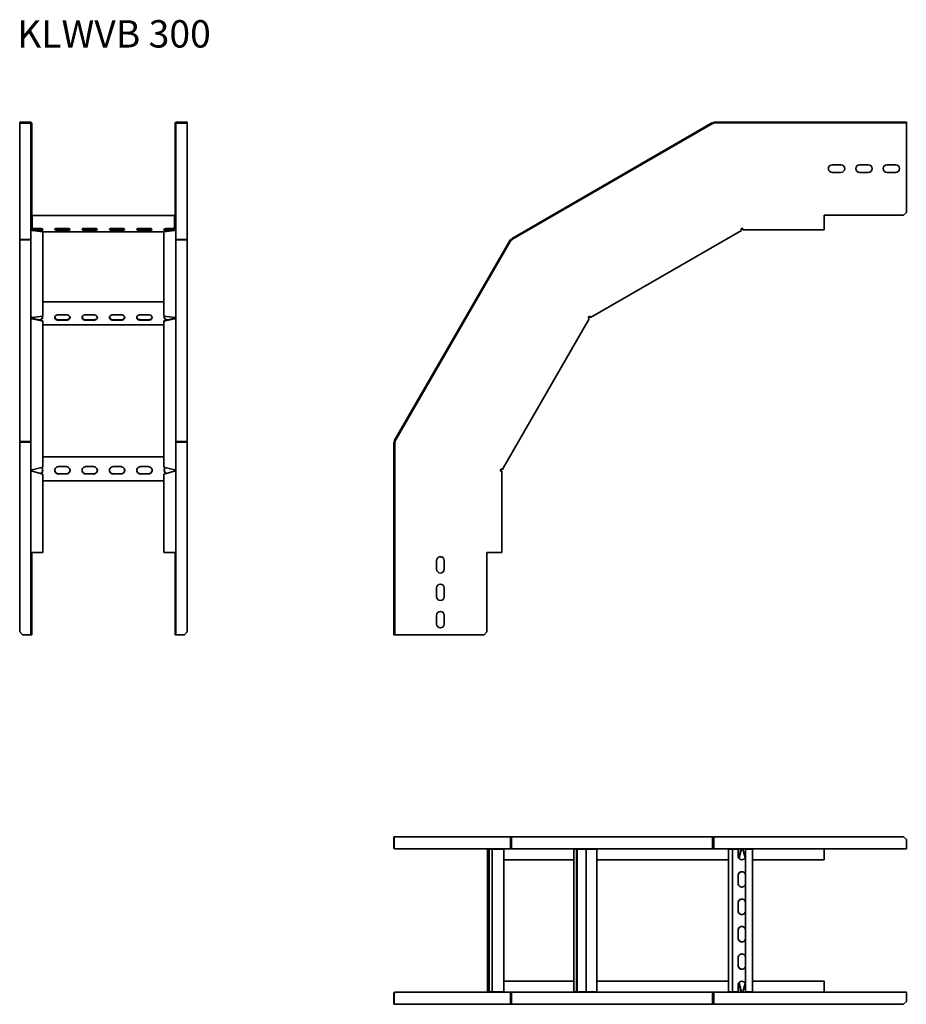
# Model space of a CAD drawing. Units: millimetres. Extents: x 3968 to 5588, y 7615 to 9413.
import ezdxf

# ---------------------------------------------------------------- set-up
doc = ezdxf.new("R2010")
doc.units = ezdxf.units.MM
doc.layers.add('Symbols(DIN)', color=7, linetype='Continuous', lineweight=18)
doc.layers.add('Visible Edges(DIN)', color=7, linetype='Continuous', lineweight=35)
doc.styles.add('vergokan 3 rood', font='isocpeur.ttf')

msp = doc.modelspace()

# ---------------------------------------------------------------- linework, layer by layer
at = {"layer": 'Visible Edges(DIN)'}
for p, q in [((3973.1, 9226.2), (3968.1, 9226.2)), ((3968.1, 9226.2), (3968.1, 9224.7)), ((3968.1, 9224.7), (3973.1, 9224.7)), ((3968.1, 9224.3), (3968.1, 9224.7)), ((3968.1, 9224.3), (3968.1, 9011.9)), ((3987.6, 9224.3), (3968.1, 9224.3)), ((3973.1, 9224.7), (3973.1, 9226.2)), ((3987.6, 9226.2), (3973.1, 9226.2)), ((3973.1, 9224.7), (3987.6, 9224.7)), ((3988.6, 9223.7), (3988.6, 9061.2)), ((3990.1, 9223.7), (3990.1, 9061.2)), ((4252.1, 9061.2), (4252.1, 9223.7)), ((4253.6, 9061.2), (4253.6, 9223.7)), ((4269.1, 9226.2), (4254.6, 9226.2)), ((4269.1, 9224.7), (4254.6, 9224.7)), ((4254.6, 9224.3), (4274.1, 9224.3)), ((4274.1, 9226.2), (4269.1, 9226.2)), ((4269.1, 9226.2), (4269.1, 9224.7)), ((4269.1, 9224.7), (4274.1, 9224.7)), ((4274.1, 9224.7), (4274.1, 9226.2)), ((4274.1, 9224.3), (4274.1, 9224.7)), ((4274.1, 9011.9), (4274.1, 9224.3)), ((5234.2, 9225.6), (4866.4, 9013.2)), ((5235, 9224.3), (4867.1, 9011.9)), ((5235, 9224.3), (5234.2, 9225.6)), ((5235.5, 9223.5), (5235, 9224.3)), ((5235.9, 9223.7), (5235.5, 9223.5)), ((5236.4, 9223.7), (5235.9, 9223.7)), ((5583.1, 9226.2), (5236.4, 9226.2)), ((5236.4, 9224.7), (5236.4, 9226.2)), ((5583.1, 9224.7), (5236.4, 9224.7)), ((5236.4, 9223.7), (5236.4, 9224.7)), ((5588.1, 9226.2), (5583.1, 9226.2)), ((5583.1, 9226.2), (5583.1, 9224.7)), ((5583.1, 9224.7), (5588.1, 9224.7)), ((5588.1, 9224.7), (5588.1, 9226.2)), ((5588.1, 9224.7), (5588.1, 9223.7)), ((5588.1, 9223.7), (5588.1, 9061.2)), ((5452.6, 9148.2), (5468.6, 9148.2)), ((5468.6, 9134.2), (5452.6, 9134.2)), ((5502.6, 9148.2), (5518.6, 9148.2)), ((5518.6, 9134.2), (5502.6, 9134.2)), ((5552.6, 9148.2), (5568.6, 9148.2)), ((5568.6, 9134.2), (5552.6, 9134.2)), ((3990.1, 9061.2), (3988.6, 9061.2)), ((3988.6, 9061.2), (3988.6, 9056.2)), ((3988.6, 9056.2), (3990.1, 9056.2)), ((3988.6, 9031.7), (3988.6, 9056.2)), ((3990.1, 9056.2), (3990.1, 9061.2)), ((3990.1, 9056.2), (3990.1, 9031.7)), ((3991.1, 9053.6), (3991.1, 9055.3)), ((4251.1, 9055.3), (3991.1, 9055.3)), ((3991.1, 9053.6), (3991.1, 9037.7)), ((4251.1, 9055.3), (4251.1, 9053.6)), ((4251.1, 9037.7), (4251.1, 9053.6)), ((4253.6, 9061.2), (4252.1, 9061.2)), ((4252.1, 9061.2), (4252.1, 9056.2)), ((4252.1, 9056.2), (4253.6, 9056.2)), ((4252.1, 9031.7), (4252.1, 9056.2)), ((4253.6, 9056.2), (4253.6, 9061.2)), ((4253.6, 9056.2), (4253.6, 9031.7)), ((5438.1, 9031.7), (5438.1, 9056.2)), ((5438.1, 9056.2), (5583.1, 9056.2)), ((5588.1, 9061.2), (5583.1, 9056.2)), ((3988.6, 9030.6), (3988.6, 9031.7)), ((3988.6, 9030.6), (3988.8, 9030.6)), ((3988.6, 8871.4), (3988.6, 9030.6)), ((3991.1, 9034.9), (3991.1, 9037.7)), ((3991.1, 9034.9), (3991.1, 9032)), ((3991.1, 9032), (3991.1, 9030.7)), ((3991.1, 9032), (4003.1, 9032)), ((3991.1, 9030.7), (4010.6, 9030.7)), ((4010.6, 9029.2), (3991.1, 9029.2)), ((3991.1, 9029.2), (3991.1, 9028.4)), ((3991.1, 9028.4), (4010.6, 9025.8)), ((4010.6, 9027.1), (3995, 9029.2)), ((4003.1, 9028.4), (4001, 9028.4)), ((4010.6, 9030.7), (4010.6, 9029.2)), ((4010.6, 9025.8), (4010.6, 9027.1)), ((4039.1, 9032), (4053.1, 9032)), ((4039.1, 9029.6), (4053.1, 9029.6)), ((4053.1, 9028.4), (4039.1, 9028.4)), ((4089.1, 9032), (4103.1, 9032)), ((4089.1, 9029.6), (4103.1, 9029.6)), ((4103.1, 9028.4), (4089.1, 9028.4)), ((4139.1, 9032), (4153.1, 9032)), ((4139.1, 9029.6), (4153.1, 9029.6)), ((4153.1, 9028.4), (4139.1, 9028.4)), ((4189.1, 9032), (4203.1, 9032)), ((4189.1, 9029.6), (4203.1, 9029.6)), ((4203.1, 9028.4), (4189.1, 9028.4)), ((4231.6, 9030.7), (4251.1, 9030.7)), ((4231.6, 9029.2), (4231.6, 9030.7)), ((4251.1, 9029.2), (4231.6, 9029.2)), ((4247.2, 9029.2), (4231.6, 9027.1)), ((4231.6, 9025.8), (4251.1, 9028.4)), ((4231.6, 9027.1), (4231.6, 9025.8)), ((4239.1, 9032), (4251.1, 9032)), ((4241.2, 9028.4), (4239.1, 9028.4)), ((4251.1, 9037.7), (4251.1, 9034.9)), ((4251.1, 9032), (4251.1, 9034.9)), ((4251.1, 9030.7), (4251.1, 9032)), ((4251.1, 9028.4), (4251.1, 9029.2)), ((4253.3, 9030.6), (4253.6, 9030.6)), ((4253.6, 9031.7), (4253.6, 9030.6)), ((4253.6, 9030.6), (4253.6, 8871.4)), ((5286.7, 9028.4), (5010.9, 8869.2)), ((5285.5, 9030.6), (5287.4, 9031.7)), ((5286.7, 9028.4), (5285.5, 9030.6)), ((5289.6, 9030.7), (5286, 9029.7)), ((5286.4, 9031.1), (5288.5, 9031.7)), ((5287.4, 9031.7), (5289.6, 9031.7)), ((5289.6, 9031.7), (5289.6, 9029.2)), ((5438.1, 9029.2), (5289.6, 9029.2)), ((5438.1, 9031.7), (5438.1, 9029.2)), ((3987.6, 9011.9), (3968.1, 9011.9)), ((3987.6, 9011.6), (3968.1, 9011.6)), ((3968.1, 9010.9), (3968.1, 9011.6)), ((3968.1, 9010.9), (3968.1, 8643)), ((3987.6, 9010.9), (3968.1, 9010.9)), ((4010.6, 9025.8), (4010.6, 8871.8)), ((4010.6, 9025.4), (4231.6, 9025.4)), ((4231.6, 8871.8), (4231.6, 9025.8)), ((4254.6, 9011.9), (4274.1, 9011.9)), ((4274.1, 9011.6), (4254.6, 9011.6)), ((4254.6, 9010.9), (4274.1, 9010.9)), ((4274.1, 9010.9), (4274.1, 9011.6)), ((4274.1, 8643), (4274.1, 9010.9)), ((4864.8, 9011.6), (4652.4, 8643.8)), ((4866.1, 9010.9), (4653.7, 8643)), ((4866.1, 9010.9), (4864.8, 9011.6)), ((4867, 9010.4), (4866.1, 9010.9)), ((4867.1, 9011.9), (4866.4, 9013.2)), ((4867.2, 9010.8), (4867, 9010.4)), ((4867.6, 9011.1), (4867.1, 9011.9)), ((4867.6, 9011.1), (4867.2, 9010.8)), ((4231.6, 8897.6), (4010.6, 8897.6)), ((3988.6, 8870.3), (3988.6, 8871.4)), ((3988.6, 8868.3), (3988.6, 8870.3)), ((3988.9, 8870.3), (3988.6, 8870.3)), ((3988.6, 8868.3), (3990.1, 8868.3)), ((3988.6, 8592.6), (3988.6, 8868.3)), ((3990.1, 8869.4), (3990.1, 8868.3)), ((4010.6, 8871.8), (3991.1, 8869.2)), ((3991.1, 8869.2), (3991.1, 8868.8)), ((3991.1, 8868.8), (3991.1, 8867.8)), ((4010.6, 8863.3), (3991.1, 8867.8)), ((3991.1, 8867.8), (3991.1, 8867.1)), ((3991.1, 8867.1), (4010.6, 8862.6)), ((4002.9, 8865.1), (4003.1, 8865.1)), ((4037.2, 8874), (4054.9, 8874)), ((4039.1, 8874.1), (4053.1, 8874.1)), ((4039.1, 8865.1), (4053.1, 8865.1)), ((4053.1, 8864.2), (4039.1, 8864.2)), ((4087.2, 8874), (4104.9, 8874)), ((4089.1, 8874.1), (4103.1, 8874.1)), ((4089.1, 8865.1), (4103.1, 8865.1)), ((4103.1, 8864.2), (4089.1, 8864.2)), ((4137.2, 8874), (4154.9, 8874)), ((4139.1, 8874.1), (4153.1, 8874.1)), ((4139.1, 8865.1), (4153.1, 8865.1)), ((4153.1, 8864.2), (4139.1, 8864.2)), ((4187.2, 8874), (4204.9, 8874)), ((4189.1, 8874.1), (4203.1, 8874.1)), ((4189.1, 8865.1), (4203.1, 8865.1)), ((4203.1, 8864.2), (4189.1, 8864.2)), ((4251.1, 8869.2), (4231.6, 8871.8)), ((4251.1, 8867.8), (4231.6, 8863.3)), ((4231.6, 8862.6), (4251.1, 8867.1)), ((4239.1, 8865.1), (4239.3, 8865.1)), ((4251.1, 8868.8), (4251.1, 8869.2)), ((4251.1, 8867.8), (4251.1, 8868.8)), ((4251.1, 8867.1), (4251.1, 8867.8)), ((4252.1, 8868.3), (4252.1, 8869.4)), ((4252.1, 8868.3), (4253.6, 8868.3)), ((4253.2, 8870.3), (4253.6, 8870.3)), ((4253.6, 8871.4), (4253.6, 8870.3)), ((4253.6, 8870.3), (4253.6, 8868.3)), ((4253.6, 8868.3), (4253.6, 8592.6)), ((5008.8, 8867.1), (4849.6, 8591.3)), ((5006.7, 8868.3), (5007.8, 8870.3)), ((5008.8, 8867.1), (5006.7, 8868.3)), ((5007.2, 8869.3), (5008.7, 8870.8)), ((5010.2, 8870.5), (5007.5, 8867.8)), ((5007.8, 8870.3), (5009.7, 8871.4)), ((5009.7, 8871.4), (5010.9, 8869.2)), ((4010.6, 8862.6), (4010.6, 8863.3)), ((4010.6, 8862.6), (4010.6, 8595.8)), ((4010.6, 8855.6), (4231.6, 8855.6)), ((4231.6, 8863.3), (4231.6, 8862.6)), ((4231.6, 8595.8), (4231.6, 8862.6)), ((3987.6, 8643), (3968.1, 8643)), ((3968.1, 8641.6), (3968.1, 8295)), ((3987.6, 8641.6), (3968.1, 8641.6)), ((3988.6, 8641.6), (3987.6, 8641.6)), ((4253.6, 8641.6), (4254.6, 8641.6)), ((4254.6, 8643), (4274.1, 8643)), ((4254.6, 8641.6), (4274.1, 8641.6)), ((4274.1, 8295), (4274.1, 8641.6)), ((4651.8, 8641.6), (4651.8, 8295)), ((4653.3, 8641.6), (4651.8, 8641.6)), ((4653.7, 8643), (4652.4, 8643.8)), ((4653.3, 8641.6), (4653.3, 8295)), ((4654.3, 8641.6), (4653.3, 8641.6)), ((4654.6, 8642.5), (4653.7, 8643)), ((4654.6, 8642.5), (4654.3, 8642.1)), ((4654.3, 8642.1), (4654.3, 8641.6)), ((4231.6, 8615), (4010.6, 8615)), ((4010.6, 8595.8), (3991.1, 8591.3)), ((4039.1, 8597), (4053.1, 8597)), ((4089.1, 8597), (4103.1, 8597)), ((4139.1, 8597), (4153.1, 8597)), ((4189.1, 8597), (4203.1, 8597)), ((4251.1, 8591.3), (4231.6, 8595.8)), ((3988.6, 8590.6), (3988.6, 8592.6)), ((3988.6, 8588.4), (3988.6, 8590.6)), ((3990.1, 8590.6), (3988.6, 8590.6)), ((3991.1, 8588.4), (3988.6, 8588.4)), ((3988.6, 8440), (3988.6, 8588.4)), ((3990.1, 8591.4), (3990.1, 8590.6)), ((3990.1, 8590.6), (3990.1, 8588.4)), ((3991.1, 8588.4), (4010.6, 8583.2)), ((4010.6, 8583.2), (4010.6, 8440)), ((4039.1, 8583.8), (4053.1, 8583.8)), ((4053.1, 8583.5), (4039.1, 8583.5)), ((4089.1, 8583.8), (4103.1, 8583.8)), ((4103.1, 8583.5), (4089.1, 8583.5)), ((4139.1, 8583.8), (4153.1, 8583.8)), ((4153.1, 8583.5), (4139.1, 8583.5)), ((4189.1, 8583.8), (4203.1, 8583.8)), ((4203.1, 8583.5), (4189.1, 8583.5)), ((4231.6, 8583.2), (4251.1, 8588.4)), ((4231.6, 8440), (4231.6, 8583.2)), ((4253.6, 8588.4), (4251.1, 8588.4)), ((4252.1, 8590.6), (4252.1, 8591.4)), ((4252.1, 8588.4), (4252.1, 8590.6)), ((4252.1, 8590.6), (4253.6, 8590.6)), ((4253.6, 8592.6), (4253.6, 8590.6)), ((4253.6, 8590.6), (4253.6, 8588.4)), ((4253.6, 8588.4), (4253.6, 8440)), ((4846.3, 8590.6), (4847.4, 8592.6)), ((4846.3, 8589.5), (4846.9, 8591.6)), ((4846.3, 8588.4), (4846.3, 8590.6)), ((4848.8, 8588.4), (4846.3, 8588.4)), ((4848.3, 8592.1), (4847.3, 8588.4)), ((4847.4, 8592.6), (4849.6, 8591.3)), ((4848.8, 8588.4), (4848.8, 8440)), ((4010.6, 8571), (4231.6, 8571)), ((3988.6, 8295), (3988.6, 8440)), ((3991.1, 8440), (3988.6, 8440)), ((3990.1, 8440), (3990.1, 8295)), ((3991.1, 8440), (4010.6, 8440)), ((4231.6, 8440), (4251.1, 8440)), ((4253.6, 8440), (4251.1, 8440)), ((4252.1, 8295), (4252.1, 8440)), ((4253.6, 8440), (4253.6, 8295)), ((4821.8, 8295), (4821.8, 8440)), ((4821.8, 8440), (4846.3, 8440)), ((4848.8, 8440), (4846.3, 8440)), ((4729.8, 8409.5), (4729.8, 8425.5)), ((4743.8, 8425.5), (4743.8, 8409.5)), ((4729.8, 8359.5), (4729.8, 8375.5)), ((4743.8, 8375.5), (4743.8, 8359.5)), ((4729.8, 8309.5), (4729.8, 8325.5)), ((4743.8, 8325.5), (4743.8, 8309.5)), ((3973.1, 8290), (3968.1, 8295)), ((3973.1, 8290), (3987.6, 8290)), ((3987.6, 8290), (3988.6, 8290)), ((3988.6, 8295), (3988.6, 8290)), ((3990.1, 8295), (3988.6, 8295)), ((3988.6, 8290), (3990.1, 8290)), ((3990.1, 8290), (3990.1, 8295)), ((4252.1, 8295), (4252.1, 8290)), ((4253.6, 8295), (4252.1, 8295)), ((4252.1, 8290), (4253.6, 8290)), ((4253.6, 8290), (4253.6, 8295)), ((4254.6, 8290), (4253.6, 8290)), ((4269.1, 8290), (4254.6, 8290)), ((4274.1, 8295), (4269.1, 8290)), ((4651.8, 8295), (4651.8, 8290)), ((4653.3, 8295), (4651.8, 8295)), ((4651.8, 8290), (4653.3, 8290)), ((4653.3, 8290), (4653.3, 8295)), ((4653.3, 8290), (4654.3, 8290)), ((4816.8, 8290), (4654.3, 8290)), ((4821.8, 8295), (4816.8, 8290)), ((4652.4, 7921.1), (4651.8, 7921.1)), ((4651.8, 7921.1), (4651.8, 7901.6)), ((4652.4, 7921.1), (4864.8, 7921.1)), ((4652.4, 7901.6), (4652.4, 7921.1)), ((4866.1, 7921.1), (4864.8, 7921.1)), ((4864.8, 7921.1), (4864.8, 7901.6)), ((4866.1, 7901.6), (4866.1, 7921.1)), ((4866.4, 7921.1), (5234.2, 7921.1)), ((4866.4, 7901.6), (4866.4, 7921.1)), ((5235, 7921.1), (5234.2, 7921.1)), ((5234.2, 7921.1), (5234.2, 7901.6)), ((5235, 7901.6), (5235, 7921.1)), ((5236.4, 7921.1), (5583.1, 7921.1)), ((5236.4, 7901.6), (5236.4, 7921.1)), ((5583.1, 7921.1), (5588.1, 7916.1)), ((5588.1, 7916.1), (5588.1, 7901.6)), ((4654.6, 7899.1), (4654.3, 7899.1)), ((4654.3, 7899.1), (4654.3, 7899.1)), ((4867, 7899.1), (4654.6, 7899.1)), ((4822.7, 7898.1), (4822.9, 7898.1)), ((4822.7, 7638.1), (4822.7, 7898.1)), ((4824.8, 7898.1), (4822.9, 7898.1)), ((4826, 7898.1), (4824.8, 7898.1)), ((4824.8, 7898.1), (4824.8, 7638.1)), ((4831.2, 7898.1), (4826, 7898.1)), ((4826, 7638.1), (4826, 7898.1)), ((4832.2, 7898.1), (4831.2, 7898.1)), ((4831.2, 7898.1), (4831.2, 7638.1)), ((4832.2, 7898.1), (4835, 7898.1)), ((4850.9, 7898.1), (4835, 7898.1)), ((4850.9, 7898.1), (4852.6, 7898.1)), ((4852.6, 7898.1), (4852.6, 7638.1)), ((4867, 7899.5), (4867, 7899.1)), ((4867.2, 7899.1), (4867, 7899.1)), ((4867.2, 7899.2), (4867.2, 7899.1)), ((4867.6, 7899.1), (4867.2, 7899.1)), ((5235.5, 7899.1), (4867.6, 7899.1)), ((4980.4, 7898.1), (4981.2, 7898.1)), ((4980.4, 7638.1), (4980.4, 7898.1)), ((4985.6, 7898.1), (4981.2, 7898.1)), ((4986.4, 7898.1), (4985.6, 7898.1)), ((4985.6, 7898.1), (4985.6, 7638.1)), ((4993.7, 7898.1), (4986.4, 7898.1)), ((4986.4, 7638.1), (4986.4, 7898.1)), ((4995.1, 7898.1), (4993.7, 7898.1)), ((5003, 7898.1), (4995.1, 7898.1)), ((5003.1, 7898.1), (5003, 7898.1)), ((5003, 7886.1), (5003, 7898.1)), ((5006.8, 7898.1), (5003.1, 7898.1)), ((5003.1, 7898.1), (5003.1, 7638.1)), ((5006.8, 7898.1), (5010.1, 7898.1)), ((5021.8, 7898.1), (5010.1, 7898.1)), ((5021.8, 7898.1), (5022.4, 7898.1)), ((5022.4, 7898.1), (5022.4, 7638.1)), ((5235.5, 7900.6), (5235.9, 7900.6)), ((5235.5, 7900.6), (5235.5, 7899.1)), ((5235.9, 7899.1), (5235.5, 7899.1)), ((5235.9, 7900.6), (5236.4, 7900.6)), ((5235.9, 7900.6), (5235.9, 7899.1)), ((5236.4, 7899.1), (5235.9, 7899.1)), ((5236.4, 7901.6), (5236.4, 7899.1)), ((5588.1, 7899.1), (5236.4, 7899.1)), ((5263.1, 7898.1), (5264.9, 7898.1)), ((5263.1, 7638.1), (5263.1, 7898.1)), ((5270.5, 7898.1), (5264.9, 7898.1)), ((5270.7, 7898.1), (5270.5, 7898.1)), ((5270.5, 7898.1), (5270.5, 7638.1)), ((5280.7, 7898.1), (5270.7, 7898.1)), ((5270.7, 7638.1), (5270.7, 7898.1)), ((5281, 7898.1), (5280.7, 7898.1)), ((5280.7, 7886.1), (5280.7, 7898.1)), ((5281, 7898.1), (5281, 7886.1)), ((5286, 7898.1), (5282.2, 7882.1)), ((5282.8, 7881.3), (5286.7, 7898.1)), ((5286.7, 7898.1), (5286, 7898.1)), ((5289.6, 7899.1), (5289.6, 7898.1)), ((5293.6, 7883.2), (5289.6, 7898.1)), ((5294.4, 7898.1), (5294.2, 7898.1)), ((5294.2, 7898.1), (5294.2, 7886.1)), ((5299.8, 7898.1), (5294.4, 7898.1)), ((5294.4, 7898.1), (5294.4, 7638.1)), ((5299.8, 7898.1), (5302.7, 7898.1)), ((5307, 7898.1), (5302.7, 7898.1)), ((5307, 7898.1), (5307.1, 7898.1)), ((5307.1, 7898.1), (5307.1, 7638.1)), ((5438.1, 7898.1), (5438.1, 7899.1)), ((5438.1, 7878.6), (5438.1, 7898.1)), ((5588.1, 7899.1), (5588.1, 7901.6)), ((4852.6, 7878.6), (4980.4, 7878.6)), ((5022.4, 7878.6), (5263.1, 7878.6)), ((5307.1, 7878.6), (5438.1, 7878.6)), ((5003, 7836.1), (5003, 7850.1)), ((5280.7, 7836.1), (5280.7, 7850.1)), ((5281, 7850.1), (5281, 7836.1)), ((5294.2, 7850.1), (5294.2, 7836.1)), ((5003, 7786.1), (5003, 7800.1)), ((5280.7, 7786.1), (5280.7, 7800.1)), ((5281, 7800.1), (5281, 7786.1)), ((5294.2, 7800.1), (5294.2, 7786.1)), ((5003, 7736.1), (5003, 7750.1)), ((5280.7, 7736.1), (5280.7, 7750.1)), ((5281, 7750.1), (5281, 7736.1)), ((5294.2, 7750.1), (5294.2, 7736.1)), ((5003, 7686.1), (5003, 7700.1)), ((5280.7, 7686.1), (5280.7, 7700.1)), ((5281, 7700.1), (5281, 7686.1)), ((5294.2, 7700.1), (5294.2, 7686.1)), ((4980.4, 7657.6), (4852.6, 7657.6)), ((5003, 7638.1), (5003, 7650.1)), ((5263.1, 7657.6), (5022.4, 7657.6)), ((5280.7, 7638.1), (5280.7, 7650.1)), ((5281, 7650.1), (5281, 7638.1)), ((5282.2, 7654.1), (5286, 7638.1)), ((5286.7, 7638.1), (5282.8, 7654.8)), ((5289.6, 7638.1), (5293.6, 7653)), ((5294.2, 7650.1), (5294.2, 7638.1)), ((5438.1, 7657.6), (5307.1, 7657.6)), ((5438.1, 7638.1), (5438.1, 7657.6)), ((4651.8, 7634.6), (4651.8, 7615.1)), ((4652.4, 7615.1), (4652.4, 7634.6)), ((4654.3, 7637.1), (4654.6, 7637.1)), ((4654.3, 7637.1), (4654.3, 7637.1)), ((4654.6, 7637.1), (4867, 7637.1)), ((4822.9, 7638.1), (4822.7, 7638.1)), ((4822.9, 7638.1), (4824.8, 7638.1)), ((4824.8, 7638.1), (4826, 7638.1)), ((4826, 7638.1), (4831.2, 7638.1)), ((4831.2, 7638.1), (4832.2, 7638.1)), ((4835, 7638.1), (4832.2, 7638.1)), ((4835, 7638.1), (4850.9, 7638.1)), ((4852.6, 7638.1), (4850.9, 7638.1)), ((4864.8, 7634.6), (4864.8, 7615.1)), ((4866.1, 7634.6), (4866.1, 7615.1)), ((4866.4, 7615.1), (4866.4, 7634.6)), ((4867, 7637.1), (4867.2, 7637.1)), ((4867, 7637.1), (4867, 7636.7)), ((4867.2, 7637.1), (4867.6, 7637.1)), ((4867.2, 7636.9), (4867.2, 7637.1)), ((4867.6, 7637.1), (5235.5, 7637.1)), ((4981.2, 7638.1), (4980.4, 7638.1)), ((4981.2, 7638.1), (4985.6, 7638.1)), ((4985.6, 7638.1), (4986.4, 7638.1)), ((4986.4, 7638.1), (4993.7, 7638.1)), ((4993.7, 7638.1), (4995.1, 7638.1)), ((4995.1, 7638.1), (5003, 7638.1)), ((5003, 7638.1), (5003.1, 7638.1)), ((5003.1, 7638.1), (5006.8, 7638.1)), ((5010.1, 7638.1), (5006.8, 7638.1)), ((5010.1, 7638.1), (5021.8, 7638.1)), ((5022.4, 7638.1), (5021.8, 7638.1)), ((5234.2, 7634.6), (5234.2, 7615.1)), ((5235, 7634.6), (5235, 7615.1)), ((5235.5, 7637.1), (5235.9, 7637.1)), ((5235.5, 7637.1), (5235.5, 7635.6)), ((5235.9, 7635.6), (5235.5, 7635.6)), ((5235.9, 7637.1), (5236.4, 7637.1)), ((5235.9, 7635.6), (5235.9, 7637.1)), ((5236.4, 7635.6), (5235.9, 7635.6)), ((5236.4, 7637.1), (5588.1, 7637.1)), ((5236.4, 7637.1), (5236.4, 7634.6)), ((5236.4, 7615.1), (5236.4, 7634.6)), ((5264.9, 7638.1), (5263.1, 7638.1)), ((5264.9, 7638.1), (5270.5, 7638.1)), ((5270.5, 7638.1), (5270.7, 7638.1)), ((5270.7, 7638.1), (5280.7, 7638.1)), ((5280.7, 7638.1), (5281, 7638.1)), ((5286, 7638.1), (5286.7, 7638.1)), ((5289.6, 7637.1), (5289.6, 7638.1)), ((5294.2, 7638.1), (5294.4, 7638.1)), ((5294.4, 7638.1), (5299.8, 7638.1)), ((5302.7, 7638.1), (5299.8, 7638.1)), ((5302.7, 7638.1), (5307, 7638.1)), ((5307.1, 7638.1), (5307, 7638.1)), ((5438.1, 7637.1), (5438.1, 7638.1)), ((5588.1, 7634.6), (5588.1, 7637.1)), ((5588.1, 7634.6), (5588.1, 7620.1)), ((4652.4, 7615.1), (4651.8, 7615.1)), ((4864.8, 7615.1), (4652.4, 7615.1)), ((4866.1, 7615.1), (4864.8, 7615.1)), ((5234.2, 7615.1), (4866.4, 7615.1)), ((5235, 7615.1), (5234.2, 7615.1)), ((5583.1, 7615.1), (5236.4, 7615.1)), ((5588.1, 7620.1), (5583.1, 7615.1))]:
    msp.add_line(p, q, dxfattribs=at)
for centre, radius, start, end in [((3987.6, 9223.7), 2.5, 0, 90), ((3987.6, 9223.7), 1, 0, 90), ((4254.6, 9223.7), 2.5, 90, 180), ((4254.6, 9223.7), 1, 90, 180), ((5452.6, 9141.2), 7, 90, 270), ((5468.6, 9141.2), 7, 270, 90), ((5502.6, 9141.2), 7, 90, 270), ((5518.6, 9141.2), 7, 270, 90), ((5552.6, 9141.2), 7, 90, 270), ((5568.6, 9141.2), 7, 270, 90), ((3991.1, 9031.7), 2.5, 180, 270), ((3991.1, 9031.7), 1, 180, 270), ((4251.1, 9031.7), 1, 270, 0), ((4251.1, 9031.7), 2.5, 270, 0), ((4736.8, 8425.5), 7, 0, 180), ((4736.8, 8409.5), 7, 180, 0), ((4736.8, 8375.5), 7, 0, 180), ((4736.8, 8359.5), 7, 180, 0), ((4736.8, 8325.5), 7, 0, 180), ((4736.8, 8309.5), 7, 180, 0), ((4654.3, 7901.6), 2.5, 180, 270), ((4846.3, 7898.1), 1, 0, 90), ((4654.3, 7634.6), 2.5, 90, 180), ((4846.3, 7638.1), 1, 270, 0)]:
    msp.add_arc(centre, radius, start, end, dxfattribs=at)
for centre, major_axis, ratio, start_param, end_param in [((3987.6, 9223.5), (1, 0), 0.866025, 0, 1.570796), ((4254.6, 9223.5), (-1, 0), 0.866025, 4.712389, 6.283185), ((3991.1, 9030.6), (-2.5, 0), 0.866025, 0, 1.570796), ((4003.1, 9030.2), (7, 0), 0.258819, 0.27313, 1.570796), ((4003.1, 9030.2), (-7, 0), 0.258819, 1.570796, 2.549391), ((4003.1, 9031.4), (7, 0), 0.258819, 5.875276, 5.94347), ((4039.1, 9030.2), (-7, 0), 0.258819, 4.712389, 7.853982), ((4039.1, 9031.4), (-7, 0), 0.258819, 0.339715, 1.570796), ((4053.1, 9030.2), (7, 0), 0.258819, 4.712389, 7.853982), ((4053.1, 9031.4), (7, 0), 0.258819, 4.712389, 5.94347), ((4089.1, 9030.2), (-7, 0), 0.258819, 4.712389, 7.853982), ((4089.1, 9031.4), (-7, 0), 0.258819, 0.339715, 1.570796), ((4103.1, 9030.2), (7, 0), 0.258819, 4.712389, 7.853982), ((4103.1, 9031.4), (7, 0), 0.258819, 4.712389, 5.94347), ((4139.1, 9030.2), (-7, 0), 0.258819, 4.712389, 7.853982), ((4139.1, 9031.4), (-7, 0), 0.258819, 0.339715, 1.570796), ((4153.1, 9030.2), (7, 0), 0.258819, 4.712389, 7.853982), ((4153.1, 9031.4), (7, 0), 0.258819, 4.712389, 5.94347), ((4189.1, 9030.2), (-7, 0), 0.258819, 4.712389, 7.853982), ((4189.1, 9031.4), (-7, 0), 0.258819, 0.339715, 1.570796), ((4203.1, 9030.2), (7, 0), 0.258819, 4.712389, 7.853982), ((4203.1, 9031.4), (7, 0), 0.258819, 4.712389, 5.94347), ((4239.1, 9030.2), (-7, 0), 0.258819, 4.712389, 6.010055), ((4239.1, 9031.4), (-7, 0), 0.258819, 0.339715, 0.407909), ((4239.1, 9030.2), (-7, 0), 0.258819, 0.592202, 1.570796), ((4251.1, 9030.6), (2.5, 0), 0.866025, 4.712389, 6.283185), ((3987.6, 9011.1), (1, 0), 0.866025, 0, 1.570796), ((3987.6, 9010.4), (-2.5, 0), 0.5, 4.374511, 4.712389), ((3987.6, 9010.4), (1, 0), 0.5, 0, 1.570796), ((4254.6, 9011.1), (-1, 0), 0.866025, 4.712389, 6.283185), ((4254.6, 9010.4), (-1, 0), 0.5, 4.712389, 6.283185), ((4254.6, 9010.4), (-2.5, 0), 0.5, 4.712389, 5.050267), ((3991.1, 8871.4), (-2.5, 0), 0.866025, 0, 1.570796), ((3991.1, 8868.3), (-2.5, 0), 0.5, 0, 1.570796), ((3991.1, 8868.3), (-1, 0), 0.5, 0, 1.570796), ((4003.1, 8870.1), (7, 0), 0.707107, 4.712389, 6.193781), ((4003.1, 8869.2), (7, 0), 0.707107, 5.05393, 6.802821), ((4039.1, 8869.2), (-7, 0), 0.707107, 4.712389, 7.853982), ((4039.1, 8870.1), (-7, 0), 0.707107, 0.089405, 1.570796), ((4053.1, 8869.2), (7, 0), 0.707107, 4.712389, 7.853982), ((4053.1, 8870.1), (7, 0), 0.707107, 4.712389, 6.193781), ((4089.1, 8869.2), (-7, 0), 0.707107, 4.712389, 7.853982), ((4089.1, 8870.1), (-7, 0), 0.707107, 0.089405, 1.570796), ((4103.1, 8869.2), (7, 0), 0.707107, 4.712389, 7.853982), ((4103.1, 8870.1), (7, 0), 0.707107, 4.712389, 6.193781), ((4139.1, 8869.2), (-7, 0), 0.707107, 4.712389, 7.853982), ((4139.1, 8870.1), (-7, 0), 0.707107, 0.089405, 1.570796), ((4153.1, 8869.2), (7, 0), 0.707107, 4.712389, 7.853982), ((4153.1, 8870.1), (7, 0), 0.707107, 4.712389, 6.193781), ((4189.1, 8869.2), (-7, 0), 0.707107, 4.712389, 7.853982), ((4189.1, 8870.1), (-7, 0), 0.707107, 0.089405, 1.570796), ((4203.1, 8869.2), (7, 0), 0.707107, 4.712389, 7.853982), ((4203.1, 8870.1), (7, 0), 0.707107, 4.712389, 6.193781), ((4239.1, 8869.2), (-7, 0), 0.707107, 5.76355, 7.512441), ((4239.1, 8870.1), (-7, 0), 0.707107, 0.089405, 1.570796), ((4251.1, 8871.4), (2.5, 0), 0.866025, 4.712389, 6.283185), ((4251.1, 8868.3), (2.5, 0), 0.5, 4.712389, 6.283185), ((4251.1, 8868.3), (1, 0), 0.5, 4.712389, 6.283185), ((3987.6, 8642.5), (1, 0), 0.5, 0, 1.570796), ((4254.6, 8642.5), (-1, 0), 0.5, 4.712389, 6.283185), ((4003.1, 8590.2), (7, 0), 0.965926, 5.211416, 7.107163), ((4039.1, 8590.2), (-7, 0), 0.965926, 4.712389, 7.853982), ((4053.1, 8590.2), (7, 0), 0.965926, 4.712389, 7.853982), ((4089.1, 8590.2), (-7, 0), 0.965926, 4.712389, 7.853982), ((4103.1, 8590.2), (7, 0), 0.965926, 4.712389, 7.853982), ((4139.1, 8590.2), (-7, 0), 0.965926, 4.712389, 7.853982), ((4153.1, 8590.2), (7, 0), 0.965926, 4.712389, 7.853982), ((4189.1, 8590.2), (-7, 0), 0.965926, 4.712389, 7.853982), ((4203.1, 8590.2), (7, 0), 0.965926, 4.712389, 7.853982), ((4239.1, 8590.2), (-7, 0), 0.965926, 5.459208, 7.354955), ((3991.1, 8592.6), (-2.5, 0), 0.5, 0, 1.570796), ((4003.1, 8590.6), (7, 0), 0.965926, 5.142665, 6.259259), ((4039.1, 8590.6), (-7, 0), 0.965926, 0.023926, 1.570796), ((4053.1, 8590.6), (7, 0), 0.965926, 4.712389, 6.259259), ((4089.1, 8590.6), (-7, 0), 0.965926, 0.023926, 1.570796), ((4103.1, 8590.6), (7, 0), 0.965926, 4.712389, 6.259259), ((4139.1, 8590.6), (-7, 0), 0.965926, 0.023926, 1.570796), ((4153.1, 8590.6), (7, 0), 0.965926, 4.712389, 6.259259), ((4189.1, 8590.6), (-7, 0), 0.965926, 0.023926, 1.570796), ((4203.1, 8590.6), (7, 0), 0.965926, 4.712389, 6.259259), ((4239.1, 8590.6), (-7, 0), 0.965926, 0.023926, 1.14052), ((4251.1, 8592.6), (2.5, 0), 0.5, 4.712389, 6.283185), ((4654.6, 7901.6), (0, -2.5), 0.866025, 4.712389, 6.283185), ((4847.4, 7898.1), (0, 1), 0.866025, 4.712389, 6.283185), ((4867, 7901.6), (0, -2.5), 0.866025, 4.712389, 6.283185), ((4867, 7901.6), (0, 1), 0.866025, 1.570796, 2.547602), ((4867.6, 7901.6), (0, -2.5), 0.5, 4.712389, 6.283185), ((5006.7, 7898.1), (0, 1), 0.866025, 4.712389, 6.283185), ((5006.7, 7898.1), (0, 2.5), 0.866025, 4.712389, 5.123906), ((5009.7, 7898.1), (0, 1), 0.5, 4.712389, 6.283185), ((5235.5, 7901.6), (0, -2.5), 0.5, 4.712389, 6.283185), ((5235.5, 7901.6), (0, -1), 0.5, 4.712389, 6.283185), ((5285.5, 7898.1), (0, 1), 0.5, 4.712389, 6.283185), ((5285.5, 7898.1), (0, 2.5), 0.5, 4.712389, 5.123906), ((5008, 7886.1), (0, 7), 0.707107, 1.570796, 1.771569), ((5287.5, 7886.1), (0, -7), 0.965926, 4.712389, 7.853982), ((5287.8, 7886.1), (0, -7), 0.965926, 4.712389, 6.259259), ((5008, 7850.1), (0, 7), 0.707107, 1.370024, 1.570796), ((5287.5, 7850.1), (0, 7), 0.965926, 4.712389, 7.853982), ((5287.8, 7850.1), (0, 7), 0.965926, 0.023926, 1.570796), ((5008, 7836.1), (0, 7), 0.707107, 1.570796, 1.771569), ((5287.5, 7836.1), (0, -7), 0.965926, 4.712389, 7.853982), ((5287.8, 7836.1), (0, -7), 0.965926, 4.712389, 6.259259), ((5287.5, 7800.1), (0, 7), 0.965926, 4.712389, 7.853982), ((5287.8, 7800.1), (0, 7), 0.965926, 0.023926, 1.570796), ((5008, 7800.1), (0, 7), 0.707107, 1.370024, 1.570796), ((5008, 7786.1), (0, 7), 0.707107, 1.570796, 1.771569), ((5287.5, 7786.1), (0, -7), 0.965926, 4.712389, 7.853982), ((5287.8, 7786.1), (0, -7), 0.965926, 4.712389, 6.259259), ((5008, 7750.1), (0, 7), 0.707107, 1.370024, 1.570796), ((5287.5, 7750.1), (0, 7), 0.965926, 4.712389, 7.853982), ((5287.8, 7750.1), (0, 7), 0.965926, 0.023926, 1.570796), ((5008, 7736.1), (0, 7), 0.707107, 1.570796, 1.771569), ((5287.5, 7736.1), (0, -7), 0.965926, 4.712389, 7.853982), ((5287.8, 7736.1), (0, -7), 0.965926, 4.712389, 6.259259), ((5008, 7700.1), (0, 7), 0.707107, 1.370024, 1.570796), ((5287.5, 7700.1), (0, 7), 0.965926, 4.712389, 7.853982), ((5287.8, 7700.1), (0, 7), 0.965926, 0.023926, 1.570796), ((5008, 7686.1), (0, 7), 0.707107, 1.570796, 1.771569), ((5287.5, 7686.1), (0, -7), 0.965926, 4.712389, 7.853982), ((5287.8, 7686.1), (0, -7), 0.965926, 4.712389, 6.259259), ((5008, 7650.1), (0, 7), 0.707107, 1.370024, 1.570796), ((5287.5, 7650.1), (0, 7), 0.965926, 4.712389, 7.853982), ((5287.8, 7650.1), (0, 7), 0.965926, 0.023926, 1.570796), ((4654.6, 7634.6), (0, 2.5), 0.866025, 0, 1.570796), ((4847.4, 7638.1), (0, -1), 0.866025, 0, 1.570796), ((4867, 7634.6), (0, 2.5), 0.866025, 0, 1.570796), ((4867, 7634.6), (0, -1), 0.866025, 3.735583, 4.712389), ((4867.6, 7634.6), (0, 2.5), 0.5, 0, 1.570796), ((5006.7, 7638.1), (0, -1), 0.866025, 0, 1.570796), ((5006.7, 7638.1), (0, 2.5), 0.866025, 4.300872, 4.712389), ((5009.7, 7638.1), (0, -1), 0.5, 0, 1.570796), ((5235.5, 7634.6), (0, 2.5), 0.5, 0, 1.570796), ((5235.5, 7634.6), (0, 1), 0.5, 0, 1.570796), ((5285.5, 7638.1), (0, -1), 0.5, 0, 1.570796), ((5285.5, 7638.1), (0, 2.5), 0.5, 4.300872, 4.712389)]:
    msp.add_ellipse(centre, major_axis=major_axis, ratio=ratio, start_param=start_param, end_param=end_param, dxfattribs=at)

# ---------------------------------------------------------------- texts
at = {"layer": 'Symbols(DIN)', "color": 1, "true_color": 0xff0000, "insert": (3963.4, 9412.2), "char_height": 50, "width": 1259.366, "attachment_point": 1, "style": 'vergokan 3 rood'}
msp.add_mtext('{\\fISOCPEUR|b0|i0;\\H50.0000;KLWVB 300}', dxfattribs=at)

doc.saveas('drawing.dxf')
